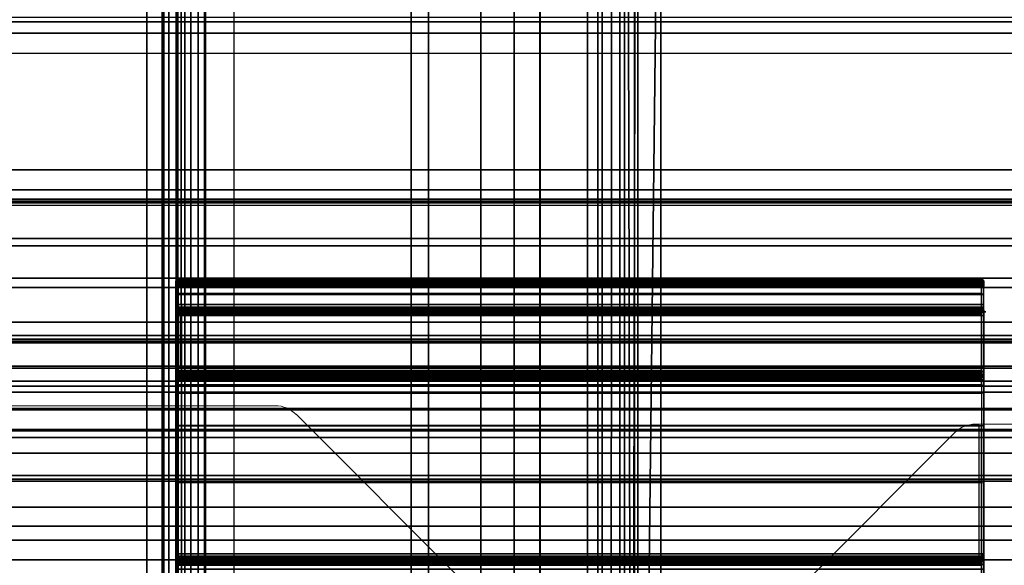
# Model space of a CAD drawing. Units: inches. Extents: x -15 to 136, y 0 to 136.
# Drawn here: x 25 to 28, y 61 to 62 of the extents above; entities that cross this region are included whole.
import ezdxf

# ---------------------------------------------------------------- set-up
doc = ezdxf.new("R2010")
doc.units = ezdxf.units.IN
doc.header["$MEASUREMENT"] = 0
for name, color, linetype in [('ACCESSORY-LINER', 7, 'Continuous'), ('ELEC', 1, 'Continuous'), ('STORAGE-BASE', 4, 'Continuous'), ('STORAGE-DRAWERGLIDE', 4, 'Continuous'), ('STORAGE-DRAWERTOP', 4, 'Continuous'), ('STRUCTURE', 7, 'Continuous'), ('TERRITORY-FABRIC', 5, 'Continuous'), ('WKSURF', 6, 'Continuous')]:
    doc.layers.add(name, color=color, linetype=linetype)

# ---------------------------------------------------------------- blocks, each defined once
blk = doc.blocks.new('VFG110_66_0T')
at = {"layer": 'STRUCTURE'}
for points in [[(66, -1.53, 26.44), (66, -0.3, 26.44), (0, -0.3, 26.44), (0, -1.53, 26.44)], [(0, -0.7056, 25.7873), (66, -0.7056, 25.7873), (66, -0.6633, 25.752), (0, -0.6633, 25.752)], [(0, -0.675, 25.92), (66, -0.675, 25.92), (66, -1.155, 25.92), (0, -1.155, 25.92)], [(66, -1.155, 26.32), (66, -0.675, 26.32), (0, -0.675, 26.32), (0, -1.155, 26.32)], [(66, -0.675, 26.32), (66, -0.675, 25.92), (0, -0.675, 25.92), (0, -0.675, 26.32)], [(0, -0.7592, 25.8), (66, -0.7592, 25.8), (66, -0.7056, 25.7873), (0, -0.7056, 25.7873)], [(0, -0.7592, 25.8), (66, -0.7592, 25.8), (66, -1.0708, 25.8), (0, -1.0708, 25.8)], [(0, -1.0708, 25.8), (66, -1.0708, 25.8), (66, -1.1244, 25.7873), (0, -1.1244, 25.7873)], [(0, -1.1244, 25.7873), (66, -1.1244, 25.7873), (66, -1.1668, 25.752), (0, -1.1668, 25.752)], [(0, -1.155, 26.32), (0, -1.155, 25.92), (66, -1.155, 25.92), (66, -1.155, 26.32)], [(0, -1.2551, 25.6596), (66, -1.2551, 25.6596), (66, -1.1668, 25.752), (0, -1.1668, 25.752)], [(0, -1.3616, 25.5888), (66, -1.3616, 25.5888), (66, -1.2551, 25.6596), (0, -1.2551, 25.6596)], [(0, -1.275, 26.01), (66, -1.275, 26.01), (66, -1.3864, 25.8117), (0, -1.3864, 25.8117)], [(0, -1.275, 26.32), (0, -1.275, 26.01), (66, -1.275, 26.01), (66, -1.275, 26.32)], [(0, -1.53, 26.32), (0, -1.275, 26.32), (66, -1.275, 26.32), (66, -1.53, 26.32)], [(0, -1.4791, 25.538), (66, -1.4791, 25.538), (66, -1.3616, 25.5888), (0, -1.3616, 25.5888)], [(0, -1.3864, 25.8117), (66, -1.3864, 25.8117), (66, -1.5972, 25.7104), (0, -1.5972, 25.7104)], [(0, -1.6024, 25.5037), (66, -1.6024, 25.5037), (66, -1.4791, 25.538), (0, -1.4791, 25.538)], [(0, -1.53, 26.44), (0, -1.53, 26.32), (66, -1.53, 26.32), (66, -1.53, 26.44)], [(0, -1.5972, 25.7104), (66, -1.5972, 25.7104), (66, -1.83, 25.68), (0, -1.83, 25.68)], [(0, -1.6366, 25.4828), (66, -1.6366, 25.4828), (66, -1.6024, 25.5037), (0, -1.6024, 25.5037)], [(0, -1.65, 25.445), (66, -1.65, 25.445), (66, -1.6366, 25.4828), (0, -1.6366, 25.4828)], [(66, -1.65, 25.445), (66, -1.65, 24.99), (0, -1.65, 24.99), (0, -1.65, 25.445)], [(0, -1.65, 24.99), (66, -1.65, 24.99), (66, -1.6661, 24.93), (0, -1.6661, 24.93)], [(0, -1.6661, 24.93), (66, -1.6661, 24.93), (66, -1.71, 24.8861), (0, -1.71, 24.8861)], [(0, -1.71, 24.8861), (66, -1.71, 24.8861), (66, -1.77, 24.87), (0, -1.77, 24.87)], [(0, -1.766, 24.615), (66, -1.766, 24.615), (66, -1.714, 24.645), (0, -1.714, 24.645)], [(0, -1.714, 24.645), (66, -1.714, 24.645), (66, -1.714, 24.705), (0, -1.714, 24.705)], [(0, -1.714, 24.705), (66, -1.714, 24.705), (66, -1.766, 24.735), (0, -1.766, 24.735)], [(0, -1.766, 24.615), (66, -1.766, 24.615), (66, -2.025, 24.615), (0, -2.025, 24.615)], [(0, -1.766, 24.735), (66, -1.766, 24.735), (66, -1.905, 24.735), (0, -1.905, 24.735)], [(0, -1.77, 25.42), (66, -1.77, 25.42), (66, -1.7876, 25.4624), (0, -1.7876, 25.4624)], [(0, -1.77, 24.99), (66, -1.77, 24.99), (66, -1.77, 25.42), (0, -1.77, 25.42)], [(66, -2.025, 24.99), (66, -1.77, 24.99), (0, -1.77, 24.99), (0, -2.025, 24.99)], [(0, -1.77, 24.87), (66, -1.77, 24.87), (66, -1.905, 24.87), (0, -1.905, 24.87)], [(0, -1.7876, 25.4624), (66, -1.7876, 25.4624), (66, -1.83, 25.48), (0, -1.83, 25.48)], [(0, -1.83, 25.68), (66, -1.83, 25.68), (66, -2.0628, 25.7104), (0, -2.0628, 25.7104)], [(0, -1.83, 25.48), (66, -1.83, 25.48), (66, -1.9742, 25.4894), (0, -1.9742, 25.4894)], [(66, -1.905, 24.87), (66, -1.905, 24.735), (0, -1.905, 24.735), (0, -1.905, 24.87)], [(0, -1.9742, 25.4894), (66, -1.9742, 25.4894), (66, -2.1158, 25.5178), (0, -2.1158, 25.5178)], [(0, -2.025, 24.615), (66, -2.025, 24.615), (66, -2.025, 24.99), (0, -2.025, 24.99)], [(0, -2.0628, 25.7104), (66, -2.0628, 25.7104), (66, -2.2736, 25.8117), (0, -2.2736, 25.8117)], [(0, -2.1158, 25.5178), (66, -2.1158, 25.5178), (66, -2.252, 25.566), (0, -2.252, 25.566)]]:
    blk.add_3dface(points, dxfattribs=at)
blk = doc.blocks.new('VFG150_08_0P')
at = {"layer": 'ELEC', "linetype": 'Continuous', "lineweight": 0}
for p, q in [((16.3406, -1.7028), (23.9132, -1.7028)), ((24.4183, -2.1752), (23.9689, -1.7258)), ((25.7895, -1.752), (26.8307, -1.752)), ((25.7338, -1.775), (25.2844, -2.2244))]:
    blk.add_line(p, q, dxfattribs=at)
for centre, start, end in [((23.9132, -1.7815), 45, 90), ((25.7895, -1.8307), 90, 135)]:
    blk.add_arc(centre, 0.0787, start, end, dxfattribs=at)
blk = doc.blocks.new('VFG290_1T')
at = {"layer": 'WKSURF'}
for points, invisible_edges in [([(23.6465, -1.3688, 26.4603), (23.6465, -1.4456, 26.4603), (23.6465, -1.4437, 26.4672), (23.6465, -1.3706, 26.4672)], 5), ([(23.6465, -1.3688, 26.4368), (23.6465, -1.4456, 26.4545), (23.6465, -1.4477, 26.4466), (23.6465, -1.3786, 26.4004)], 5), ([(23.6465, -1.3688, 26.4368), (23.6465, -1.4456, 26.4545), (23.6465, -1.4456, 26.4603), (23.6465, -1.3688, 26.4603)], 5), ([(23.6465, -1.3706, 26.4672), (23.6465, -1.4437, 26.4672), (23.6465, -1.4387, 26.4723), (23.6465, -1.3757, 26.4723)], 5), ([(25.8119, -1.3688, 26.4603), (25.8119, -1.4456, 26.4603), (25.8119, -1.4437, 26.4672), (25.8119, -1.3706, 26.4672)], 5), ([(25.8119, -1.3688, 26.4368), (25.8119, -1.4456, 26.4545), (25.8119, -1.4477, 26.4466), (25.8119, -1.3786, 26.4004)], 5), ([(25.8119, -1.3688, 26.4368), (25.8119, -1.4456, 26.4545), (25.8119, -1.4456, 26.4603), (25.8119, -1.3688, 26.4603)], 5), ([(25.8119, -1.3706, 26.4672), (25.8119, -1.4437, 26.4672), (25.8119, -1.4387, 26.4723), (25.8119, -1.3757, 26.4723)], 5), ([(23.6465, -1.3757, 26.4723), (23.6465, -1.4387, 26.4723), (23.6465, -1.4318, 26.4741), (23.6465, -1.3826, 26.4741)], 1), ([(23.6465, -1.3786, 26.4004), (23.6465, -1.4477, 26.4466), (23.6465, -1.4534, 26.4409), (23.6465, -1.4052, 26.3737)], 5), ([(25.8119, -1.3757, 26.4723), (25.8119, -1.4387, 26.4723), (25.8119, -1.4318, 26.4741), (25.8119, -1.3826, 26.4741)], 1), ([(25.8119, -1.3786, 26.4004), (25.8119, -1.4477, 26.4466), (25.8119, -1.4534, 26.4409), (25.8119, -1.4052, 26.3737)], 5), ([(23.6465, -1.4052, 26.3737), (23.6465, -1.4534, 26.4409), (23.6465, -1.4613, 26.4388), (23.6465, -1.4416, 26.3639)], 5), ([(25.8119, -1.4052, 26.3737), (25.8119, -1.4534, 26.4409), (25.8119, -1.4613, 26.4388), (25.8119, -1.4416, 26.3639)], 5), ([(23.6465, -1.5988, 26.4388), (23.6465, -1.6233, 26.3639), (23.6465, -1.4416, 26.3639), (23.6465, -1.4613, 26.4388)], 5), ([(25.8119, -1.5988, 26.4388), (25.8119, -1.6233, 26.3639), (25.8119, -1.4416, 26.3639), (25.8119, -1.4613, 26.4388)], 5), ([(23.6465, -1.6683, 26.3666), (23.6465, -1.6118, 26.4422), (23.6465, -1.5988, 26.4388), (23.6465, -1.6233, 26.3639)], 5), ([(25.8119, -1.6683, 26.3666), (25.8119, -1.6118, 26.4422), (25.8119, -1.5988, 26.4388), (25.8119, -1.6233, 26.3639)], 5), ([(23.6465, -1.7127, 26.3744), (23.6465, -1.6212, 26.4517), (23.6465, -1.6118, 26.4422), (23.6465, -1.6683, 26.3666)], 5), ([(23.6465, -1.7559, 26.3873), (23.6465, -1.6247, 26.4647), (23.6465, -1.6212, 26.4517), (23.6465, -1.7127, 26.3744)], 5), ([(23.6465, -1.6247, 26.6028), (23.6465, -2.105, 26.5144), (23.6465, -2.1098, 26.5173), (23.6465, -1.6276, 26.6166)], 5), ([(23.6465, -1.6247, 26.4647), (23.6465, -1.6247, 26.6028), (23.6465, -2.105, 26.5144), (23.6465, -1.7559, 26.3873)], 10), ([(23.6465, -1.6276, 26.6166), (23.6465, -2.1098, 26.5173), (23.6465, -2.1129, 26.5219), (23.6465, -1.636, 26.6279)], 5), ([(23.6465, -1.636, 26.6279), (23.6465, -2.1129, 26.5219), (23.6465, -2.1141, 26.5273), (23.6465, -1.6482, 26.6348)], 5), ([(25.8119, -1.7127, 26.3744), (25.8119, -1.6212, 26.4517), (25.8119, -1.6118, 26.4422), (25.8119, -1.6683, 26.3666)], 5), ([(25.8119, -1.7559, 26.3873), (25.8119, -1.6247, 26.4647), (25.8119, -1.6212, 26.4517), (25.8119, -1.7127, 26.3744)], 5), ([(25.8119, -1.6247, 26.6028), (25.8119, -2.105, 26.5144), (25.8119, -2.1098, 26.5173), (25.8119, -1.6276, 26.6166)], 5), ([(25.8119, -1.6247, 26.4647), (25.8119, -1.6247, 26.6028), (25.8119, -2.105, 26.5144), (25.8119, -1.7559, 26.3873)], 10), ([(25.8119, -1.6276, 26.6166), (25.8119, -2.1098, 26.5173), (25.8119, -2.1129, 26.5219), (25.8119, -1.636, 26.6279)], 5), ([(25.8119, -1.636, 26.6279), (25.8119, -2.1129, 26.5219), (25.8119, -2.1141, 26.5273), (25.8119, -1.6482, 26.6348)], 5), ([(23.6465, -2.1141, 26.6314), (23.6465, -2.1141, 26.6314), (23.6465, -2.1141, 26.5273), (23.6465, -1.6482, 26.6348)], 4), ([(23.6465, -1.6482, 26.6348), (23.6465, -2.0154, 26.7333), (23.6465, -2.1217, 26.6497), (23.6465, -2.1141, 26.6314)], 2), ([(25.8119, -2.1141, 26.6314), (25.8119, -2.1141, 26.6314), (25.8119, -2.1141, 26.5273), (25.8119, -1.6482, 26.6348)], 4), ([(25.8119, -2.14, 26.6573), (25.8119, -2.14, 26.6573), (25.8119, -2.329, 26.7925), (25.8119, -1.9085, 26.7021)], 10), ([(25.8119, -2.1175, 26.6443), (25.8119, -1.9085, 26.7021), (25.8119, -2.14, 26.6573)], 3), ([(23.6465, -2.14, 26.6573), (23.6465, -2.14, 26.6573), (23.6465, -2.329, 26.7925), (23.6465, -2.0154, 26.7333)], 10), ([(23.6465, -2.1217, 26.6497), (23.6465, -2.0154, 26.7333), (23.6465, -2.14, 26.6573)], 3)]:
    blk.add_3dface(points, dxfattribs=dict(at, invisible_edges=invisible_edges))
for points in [[(23.6466, -1.3688, 26.4603), (23.6525, -1.3629, 26.4603), (23.6525, -1.3655, 26.4702), (23.6466, -1.3706, 26.4672)], [(23.6525, -1.3629, 26.4368), (23.6466, -1.3688, 26.4368), (23.6466, -1.3688, 26.4603), (23.6525, -1.3629, 26.4603)], [(23.6466, -1.3688, 26.4368), (23.6525, -1.3629, 26.4368), (23.6525, -1.3734, 26.3974), (23.6466, -1.3786, 26.4004)], [(23.6466, -1.3706, 26.4672), (23.6525, -1.3655, 26.4702), (23.6525, -1.3727, 26.4774), (23.6466, -1.3757, 26.4723)], [(23.6466, -1.3786, 26.4004), (25.8119, -1.3786, 26.4004), (25.8119, -1.3688, 26.4368), (23.6466, -1.3688, 26.4368)], [(23.6466, -1.3688, 26.4603), (23.6466, -1.3688, 26.4368), (25.8119, -1.3688, 26.4368), (25.8119, -1.3688, 26.4603)], [(23.6466, -1.3688, 26.4603), (25.8119, -1.3688, 26.4603), (25.8119, -1.3706, 26.4672), (23.6466, -1.3706, 26.4672)], [(23.6466, -1.3706, 26.4672), (25.8119, -1.3706, 26.4672), (25.8119, -1.3757, 26.4723), (23.6466, -1.3757, 26.4723)], [(23.6525, -1.3734, 26.3974), (25.806, -1.3734, 26.3974), (25.806, -1.3629, 26.4368), (23.6525, -1.3629, 26.4368)], [(23.6525, -1.3629, 26.4603), (23.6525, -1.3629, 26.4368), (25.806, -1.3629, 26.4368), (25.806, -1.3629, 26.4603)], [(25.806, -1.3629, 26.4603), (23.6525, -1.3629, 26.4603), (23.6525, -1.3655, 26.4702), (25.806, -1.3655, 26.4702)], [(25.806, -1.3655, 26.4702), (23.6525, -1.3655, 26.4702), (23.6525, -1.3727, 26.4774), (25.806, -1.3727, 26.4774)], [(25.8119, -1.3688, 26.4368), (25.806, -1.3629, 26.4368), (25.806, -1.3734, 26.3974), (25.8119, -1.3786, 26.4004)], [(25.8119, -1.3688, 26.4603), (25.806, -1.3629, 26.4603), (25.806, -1.3655, 26.4702), (25.8119, -1.3706, 26.4672)], [(25.8119, -1.3706, 26.4672), (25.806, -1.3655, 26.4702), (25.806, -1.3727, 26.4774), (25.8119, -1.3757, 26.4723)], [(23.6466, -1.3757, 26.4723), (23.6525, -1.3727, 26.4774), (23.6525, -1.3826, 26.48), (23.6466, -1.3826, 26.4741)], [(23.6466, -1.3786, 26.4004), (23.6525, -1.3734, 26.3974), (23.6525, -1.4023, 26.3686), (23.6466, -1.4052, 26.3737)], [(23.6466, -1.3757, 26.4723), (25.8119, -1.3757, 26.4723), (25.8119, -1.3826, 26.4741), (23.6466, -1.3826, 26.4741)], [(23.6466, -1.4052, 26.3737), (25.8119, -1.4052, 26.3737), (25.8119, -1.3786, 26.4004), (23.6466, -1.3786, 26.4004)], [(23.6466, -1.3826, 26.4741), (23.6466, -1.4318, 26.4741), (25.8119, -1.4318, 26.4741), (25.8119, -1.3826, 26.4741)], [(23.6466, -1.4318, 26.4741), (23.6525, -1.4318, 26.48), (23.6525, -1.3826, 26.48), (23.6466, -1.3826, 26.4741)], [(25.806, -1.3727, 26.4774), (23.6525, -1.3727, 26.4774), (23.6525, -1.3826, 26.48), (25.806, -1.3826, 26.48)], [(23.6525, -1.4023, 26.3686), (25.806, -1.4023, 26.3686), (25.806, -1.3734, 26.3974), (23.6525, -1.3734, 26.3974)], [(23.6525, -1.3826, 26.48), (23.6525, -1.4318, 26.48), (25.806, -1.4318, 26.48), (25.806, -1.3826, 26.48)], [(25.8119, -1.3757, 26.4723), (25.806, -1.3727, 26.4774), (25.806, -1.3826, 26.48), (25.8119, -1.3826, 26.4741)], [(25.8119, -1.3786, 26.4004), (25.806, -1.3734, 26.3974), (25.806, -1.4023, 26.3686), (25.8119, -1.4052, 26.3737)], [(25.806, -1.4318, 26.48), (25.8119, -1.4318, 26.4741), (25.8119, -1.3826, 26.4741), (25.806, -1.3826, 26.48)], [(23.6466, -1.4052, 26.3737), (23.6525, -1.4023, 26.3686), (23.6525, -1.4416, 26.358), (23.6466, -1.4416, 26.3639)], [(23.6466, -1.4416, 26.3639), (25.8119, -1.4416, 26.3639), (25.8119, -1.4052, 26.3737), (23.6466, -1.4052, 26.3737)], [(23.6525, -1.4416, 26.358), (25.806, -1.4416, 26.358), (25.806, -1.4023, 26.3686), (23.6525, -1.4023, 26.3686)], [(25.8119, -1.4052, 26.3737), (25.806, -1.4023, 26.3686), (25.806, -1.4416, 26.358), (25.8119, -1.4416, 26.3639)], [(23.6466, -1.4387, 26.4723), (25.8119, -1.4387, 26.4723), (25.8119, -1.4318, 26.4741), (23.6466, -1.4318, 26.4741)], [(23.6525, -1.4416, 26.4774), (23.6466, -1.4387, 26.4723), (23.6466, -1.4318, 26.4741), (23.6525, -1.4318, 26.48)], [(23.6466, -1.4437, 26.4672), (25.8119, -1.4437, 26.4672), (25.8119, -1.4387, 26.4723), (23.6466, -1.4387, 26.4723)], [(23.6525, -1.4488, 26.4702), (23.6466, -1.4437, 26.4672), (23.6466, -1.4387, 26.4723), (23.6525, -1.4416, 26.4774)], [(23.6466, -1.4416, 26.3639), (23.6525, -1.4416, 26.358), (23.6525, -1.6233, 26.358), (23.6466, -1.6233, 26.3639)], [(23.6466, -1.4416, 26.3639), (23.6466, -1.6233, 26.3639), (25.8119, -1.6233, 26.3639), (25.8119, -1.4416, 26.3639)], [(23.6466, -1.4456, 26.4603), (25.8119, -1.4456, 26.4603), (25.8119, -1.4437, 26.4672), (23.6466, -1.4437, 26.4672)], [(23.6525, -1.4515, 26.4603), (23.6466, -1.4456, 26.4603), (23.6466, -1.4437, 26.4672), (23.6525, -1.4488, 26.4702)], [(25.8119, -1.4456, 26.4603), (25.8119, -1.4456, 26.4545), (23.6466, -1.4456, 26.4545), (23.6466, -1.4456, 26.4603)], [(23.6466, -1.4477, 26.4466), (25.8119, -1.4477, 26.4466), (25.8119, -1.4456, 26.4545), (23.6466, -1.4456, 26.4545)], [(23.6525, -1.4515, 26.4545), (23.6466, -1.4456, 26.4545), (23.6466, -1.4456, 26.4603), (23.6525, -1.4515, 26.4603)], [(23.6525, -1.4528, 26.4496), (23.6466, -1.4477, 26.4466), (23.6466, -1.4456, 26.4545), (23.6525, -1.4515, 26.4545)], [(23.6466, -1.4534, 26.4409), (25.8119, -1.4534, 26.4409), (25.8119, -1.4477, 26.4466), (23.6466, -1.4477, 26.4466)], [(23.6525, -1.4564, 26.446), (23.6466, -1.4534, 26.4409), (23.6466, -1.4477, 26.4466), (23.6525, -1.4528, 26.4496)], [(25.806, -1.4416, 26.4774), (23.6525, -1.4416, 26.4774), (23.6525, -1.4318, 26.48), (25.806, -1.4318, 26.48)], [(23.6525, -1.4416, 26.358), (23.6525, -1.6233, 26.358), (25.806, -1.6233, 26.358), (25.806, -1.4416, 26.358)], [(25.806, -1.4488, 26.4702), (23.6525, -1.4488, 26.4702), (23.6525, -1.4416, 26.4774), (25.806, -1.4416, 26.4774)], [(25.806, -1.4515, 26.4603), (23.6525, -1.4515, 26.4603), (23.6525, -1.4488, 26.4702), (25.806, -1.4488, 26.4702)], [(25.806, -1.4416, 26.358), (25.806, -1.6233, 26.358), (25.8119, -1.6233, 26.3639), (25.8119, -1.4416, 26.3639)], [(23.6466, -1.4613, 26.4388), (25.8119, -1.4613, 26.4388), (25.8119, -1.4534, 26.4409), (23.6466, -1.4534, 26.4409)], [(23.6525, -1.4613, 26.4447), (23.6466, -1.4613, 26.4388), (23.6466, -1.4534, 26.4409), (23.6525, -1.4564, 26.446)], [(23.6466, -1.5988, 26.4388), (23.6466, -1.4613, 26.4388), (23.6525, -1.4613, 26.4447), (23.6525, -1.5988, 26.4447)], [(25.8178, -1.4515, 26.4603), (25.8178, -1.4515, 26.4545), (23.6525, -1.4515, 26.4545), (23.6525, -1.4515, 26.4603)], [(23.6525, -1.4528, 26.4496), (25.806, -1.4528, 26.4496), (25.806, -1.4515, 26.4545), (23.6525, -1.4515, 26.4545)], [(23.6525, -1.4564, 26.446), (25.806, -1.4564, 26.446), (25.806, -1.4528, 26.4496), (23.6525, -1.4528, 26.4496)], [(23.6525, -1.4613, 26.4447), (25.806, -1.4613, 26.4447), (25.806, -1.4564, 26.446), (23.6525, -1.4564, 26.446)], [(25.806, -1.5988, 26.4447), (25.806, -1.4613, 26.4447), (23.6525, -1.4613, 26.4447), (23.6525, -1.5988, 26.4447)], [(25.8119, -1.5988, 26.4388), (25.8119, -1.4613, 26.4388), (23.6584, -1.4613, 26.4388), (23.6584, -1.5988, 26.4388)], [(25.8119, -1.4613, 26.4388), (25.8119, -1.5988, 26.4388), (25.806, -1.5988, 26.4447), (25.806, -1.4613, 26.4447)], [(23.6466, -1.6118, 26.4422), (25.8119, -1.6118, 26.4422), (25.8119, -1.5988, 26.4388), (23.6466, -1.5988, 26.4388)], [(23.6525, -1.5988, 26.4447), (23.6466, -1.5988, 26.4388), (23.6466, -1.6118, 26.4422), (23.6525, -1.6088, 26.4473)], [(23.6525, -1.6088, 26.4473), (23.6466, -1.6118, 26.4422), (23.6466, -1.6212, 26.4517), (23.6525, -1.6161, 26.4547)], [(25.806, -1.5988, 26.4447), (23.6525, -1.5988, 26.4447), (23.6525, -1.6088, 26.4473), (25.806, -1.6088, 26.4473)], [(25.806, -1.6088, 26.4473), (23.6525, -1.6088, 26.4473), (23.6525, -1.6161, 26.4547), (25.806, -1.6161, 26.4547)], [(25.806, -1.5988, 26.4447), (25.8119, -1.5988, 26.4388), (25.8119, -1.6118, 26.4422), (25.806, -1.6088, 26.4473)], [(25.806, -1.6088, 26.4473), (25.8119, -1.6118, 26.4422), (25.8119, -1.6212, 26.4517), (25.806, -1.6161, 26.4547)], [(23.6466, -1.6212, 26.4517), (25.8119, -1.6212, 26.4517), (25.8119, -1.6118, 26.4422), (23.6466, -1.6118, 26.4422)], [(23.6525, -1.6161, 26.4547), (23.6466, -1.6212, 26.4517), (23.6466, -1.6247, 26.4647), (23.6525, -1.6188, 26.4647)], [(23.6466, -1.6247, 26.4647), (23.6525, -1.6188, 26.4647), (23.6525, -1.6188, 26.6028), (23.6466, -1.6247, 26.6028)], [(23.6525, -1.6188, 26.6028), (23.6466, -1.6247, 26.6028), (23.6466, -1.6276, 26.6166), (23.6525, -1.6223, 26.619)], [(23.6466, -1.6247, 26.4647), (25.8119, -1.6247, 26.4647), (25.8119, -1.6212, 26.4517), (23.6466, -1.6212, 26.4517)], [(23.6525, -1.6223, 26.619), (23.6466, -1.6276, 26.6166), (23.6466, -1.636, 26.6279), (23.6525, -1.632, 26.6323)], [(25.8119, -1.6233, 26.3639), (23.6466, -1.6233, 26.3639), (23.6466, -1.6683, 26.3666), (25.8119, -1.6683, 26.3666)], [(23.6466, -1.6233, 26.3639), (23.6525, -1.6233, 26.358), (23.6525, -1.669, 26.3607), (23.6466, -1.6683, 26.3666)], [(23.6466, -1.6247, 26.4647), (25.8119, -1.6247, 26.4647), (25.8119, -1.6247, 26.6028), (23.6466, -1.6247, 26.6028)], [(25.8119, -1.6247, 26.6028), (23.6466, -1.6247, 26.6028), (23.6466, -1.6276, 26.6166), (25.8119, -1.6276, 26.6166)], [(25.8119, -1.6276, 26.6166), (23.6466, -1.6276, 26.6166), (23.6466, -1.636, 26.6279), (25.8119, -1.636, 26.6279)], [(23.6525, -1.632, 26.6323), (23.6466, -1.636, 26.6279), (23.6466, -1.6482, 26.6348), (23.6525, -1.6464, 26.6404)], [(25.8119, -1.636, 26.6279), (23.6466, -1.636, 26.6279), (23.6466, -1.6482, 26.6348), (25.8119, -1.6482, 26.6348)], [(25.806, -1.6161, 26.4547), (23.6525, -1.6161, 26.4547), (23.6525, -1.6188, 26.4647), (25.806, -1.6188, 26.4647)], [(23.6525, -1.6188, 26.4647), (23.6525, -1.6188, 26.6028), (25.806, -1.6188, 26.6028), (25.806, -1.6188, 26.4647)], [(23.6525, -1.6188, 26.6028), (25.806, -1.6188, 26.6028), (25.806, -1.6223, 26.619), (23.6525, -1.6223, 26.619)], [(23.6525, -1.6223, 26.619), (25.806, -1.6223, 26.619), (25.806, -1.632, 26.6323), (23.6525, -1.632, 26.6323)], [(23.6525, -1.6233, 26.358), (25.806, -1.6233, 26.358), (25.806, -1.669, 26.3607), (23.6525, -1.669, 26.3607)], [(23.6525, -1.632, 26.6323), (25.806, -1.632, 26.6323), (25.806, -1.6464, 26.6404), (23.6525, -1.6464, 26.6404)], [(25.806, -1.6161, 26.4547), (25.8119, -1.6212, 26.4517), (25.8119, -1.6247, 26.4647), (25.806, -1.6188, 26.4647)], [(25.806, -1.6188, 26.4647), (25.8119, -1.6247, 26.4647), (25.8119, -1.6247, 26.6028), (25.806, -1.6188, 26.6028)], [(25.806, -1.6188, 26.6028), (25.8119, -1.6247, 26.6028), (25.8119, -1.6276, 26.6166), (25.806, -1.6223, 26.619)], [(25.806, -1.6223, 26.619), (25.8119, -1.6276, 26.6166), (25.8119, -1.636, 26.6279), (25.806, -1.632, 26.6323)], [(25.8119, -1.6233, 26.3639), (25.806, -1.6233, 26.358), (25.806, -1.669, 26.3607), (25.8119, -1.6683, 26.3666)], [(25.806, -1.632, 26.6323), (25.8119, -1.636, 26.6279), (25.8119, -1.6482, 26.6348), (25.806, -1.6464, 26.6404)], [(23.6525, -1.909, 26.7142), (23.6525, -1.6464, 26.6404), (23.6466, -1.6482, 26.6348), (23.6466, -1.9087, 26.7047)], [(25.8119, -1.6482, 26.6348), (23.6466, -1.6482, 26.6348), (23.6466, -2.0995, 26.7514), (25.8119, -2.0995, 26.7514)], [(23.6466, -1.6482, 26.6348), (23.6466, -1.9087, 26.7047), (23.6466, -1.9085, 26.7021)], [(23.6525, -1.909, 26.7142), (23.6525, -1.6464, 26.6404), (25.806, -1.6464, 26.6404), (25.806, -1.909, 26.7142)], [(25.8119, -1.9087, 26.7047), (25.8119, -1.6482, 26.6348), (25.806, -1.6464, 26.6404), (25.806, -1.909, 26.7142)], [(25.8119, -1.9085, 26.7021), (25.8119, -1.9085, 26.7021), (25.8119, -1.9087, 26.7047), (25.8119, -1.6482, 26.6348)], [(25.8119, -2.1175, 26.6443), (25.8119, -2.1141, 26.6314), (25.8119, -1.6482, 26.6348), (25.8119, -1.9085, 26.7021)], [(25.8119, -1.6683, 26.3666), (23.6466, -1.6683, 26.3666), (23.6466, -1.7127, 26.3744), (25.8119, -1.7127, 26.3744)], [(23.6466, -1.6683, 26.3666), (23.6525, -1.669, 26.3607), (23.6525, -1.7141, 26.3687), (23.6466, -1.7127, 26.3744)], [(23.6525, -1.669, 26.3607), (25.806, -1.669, 26.3607), (25.806, -1.7141, 26.3687), (23.6525, -1.7141, 26.3687)], [(25.8119, -1.6683, 26.3666), (25.806, -1.669, 26.3607), (25.806, -1.7141, 26.3687), (25.8119, -1.7127, 26.3744)], [(25.8119, -1.7127, 26.3744), (23.6466, -1.7127, 26.3744), (23.6466, -1.7559, 26.3873), (25.8119, -1.7559, 26.3873)], [(23.6466, -1.7127, 26.3744), (23.6525, -1.7141, 26.3687), (23.6525, -1.7579, 26.3818), (23.6466, -1.7559, 26.3873)], [(23.6525, -1.7141, 26.3687), (25.806, -1.7141, 26.3687), (25.806, -1.7579, 26.3818), (23.6525, -1.7579, 26.3818)], [(25.8119, -1.7127, 26.3744), (25.806, -1.7141, 26.3687), (25.806, -1.7579, 26.3818), (25.8119, -1.7559, 26.3873)], [(25.8001, -1.7559, 26.3873), (23.6466, -1.7559, 26.3873), (23.6466, -2.105, 26.5144), (25.8001, -2.105, 26.5144)], [(23.6466, -1.7559, 26.3873), (23.6525, -1.7579, 26.3818), (23.6525, -2.107, 26.5088), (23.6466, -2.105, 26.5144)], [(25.806, -1.7579, 26.3818), (23.6525, -1.7579, 26.3818), (23.6525, -2.107, 26.5088), (25.806, -2.107, 26.5088)], [(25.8119, -1.7559, 26.3873), (25.806, -1.7579, 26.3818), (25.806, -2.107, 26.5088), (25.8119, -2.105, 26.5144)], [(23.6466, -2.0995, 26.7514), (23.6466, -1.9087, 26.7047), (23.6466, -1.9085, 26.7021), (23.6466, -2.0999, 26.7432)], [(23.6466, -2.0995, 26.7514), (23.6466, -1.9087, 26.7047), (23.6525, -1.909, 26.7142), (23.6525, -2.1049, 26.7566)], [(25.806, -2.1898, 26.775), (25.806, -1.909, 26.7142), (23.6525, -1.909, 26.7142), (23.6525, -2.1898, 26.775)], [(25.806, -2.1049, 26.7566), (25.806, -1.909, 26.7142), (25.8119, -1.9087, 26.7047), (25.8119, -2.0995, 26.7514)], [(25.8119, -1.9085, 26.7021), (25.8119, -2.0995, 26.7514), (25.8119, -2.1188, 26.7473), (25.8119, -1.9085, 26.7021)], [(25.8119, -2.0999, 26.7432), (25.8119, -1.9085, 26.7021), (25.8119, -1.9087, 26.7047), (25.8119, -2.0995, 26.7514)], [(25.8119, -2.0995, 26.7514), (23.6466, -2.0995, 26.7514), (23.6466, -2.5603, 26.8219), (25.8119, -2.5603, 26.8219)], [(23.6525, -2.1898, 26.775), (23.6525, -2.1049, 26.7566), (23.6466, -2.0995, 26.7514), (23.6466, -2.329, 26.7925)], [(23.6466, -2.0995, 26.7514), (23.6466, -2.1188, 26.7473), (23.6466, -2.329, 26.7925), (23.6466, -2.0995, 26.7514)], [(23.6466, -2.105, 26.5144), (25.8119, -2.105, 26.5144), (25.8119, -2.1098, 26.5173), (23.6466, -2.1098, 26.5173)], [(23.6525, -2.107, 26.5088), (23.6466, -2.105, 26.5144), (23.6466, -2.1098, 26.5173), (23.6525, -2.1138, 26.513)], [(23.6466, -2.1098, 26.5173), (25.8119, -2.1098, 26.5173), (25.8119, -2.1129, 26.5219), (23.6466, -2.1129, 26.5219)], [(23.6525, -2.1138, 26.513), (23.6466, -2.1098, 26.5173), (23.6466, -2.1129, 26.5219), (23.6525, -2.1184, 26.5195)], [(25.806, -2.107, 26.5088), (23.6525, -2.107, 26.5088), (23.6525, -2.1138, 26.513), (25.806, -2.1138, 26.513)], [(25.8119, -2.329, 26.7925), (25.8119, -2.0995, 26.7514), (25.806, -2.1049, 26.7566), (25.806, -2.1898, 26.775)], [(25.8119, -2.105, 26.5144), (25.806, -2.107, 26.5088), (25.806, -2.1138, 26.513), (25.8119, -2.1098, 26.5173)], [(25.8119, -2.1098, 26.5173), (25.806, -2.1138, 26.513), (25.806, -2.1184, 26.5195), (25.8119, -2.1129, 26.5219)], [(25.8119, -2.0995, 26.7514), (25.8119, -2.329, 26.7925), (25.8119, -2.1188, 26.7473), (25.8119, -2.0995, 26.7514)], [(23.6466, -2.1129, 26.5219), (25.8119, -2.1129, 26.5219), (25.8119, -2.1141, 26.5273), (23.6466, -2.1141, 26.5273)], [(23.6525, -2.1184, 26.5195), (23.6466, -2.1129, 26.5219), (23.6466, -2.1141, 26.5273), (23.6525, -2.12, 26.5273)], [(23.6466, -2.1141, 26.6314), (25.8119, -2.1141, 26.6314), (25.8119, -2.1175, 26.6443), (23.6466, -2.1175, 26.6443)], [(23.6466, -2.1141, 26.6314), (23.6466, -2.1141, 26.5273), (25.8119, -2.1141, 26.5273), (25.8119, -2.1141, 26.6314)], [(23.6466, -2.1141, 26.6314), (23.6525, -2.12, 26.6314), (23.6525, -2.1227, 26.6414), (23.6466, -2.1175, 26.6443)], [(23.6525, -2.12, 26.5273), (23.6466, -2.1141, 26.5273), (23.6466, -2.1141, 26.6314), (23.6525, -2.12, 26.6314)], [(23.6466, -2.1175, 26.6443), (25.8119, -2.1175, 26.6443), (25.8119, -2.127, 26.6538), (23.6466, -2.127, 26.6538)], [(23.6466, -2.1175, 26.6443), (23.6525, -2.1227, 26.6414), (23.6525, -2.13, 26.6487), (23.6466, -2.127, 26.6538)], [(23.6466, -2.127, 26.6538), (25.8119, -2.127, 26.6538), (25.8119, -2.14, 26.6573), (23.6466, -2.14, 26.6573)], [(23.6466, -2.127, 26.6538), (23.6525, -2.13, 26.6487), (23.6525, -2.14, 26.6514), (23.6466, -2.14, 26.6573)], [(25.806, -2.1138, 26.513), (23.6525, -2.1138, 26.513), (23.6525, -2.1184, 26.5195), (25.806, -2.1184, 26.5195)], [(25.806, -2.1184, 26.5195), (23.6525, -2.1184, 26.5195), (23.6525, -2.12, 26.5273), (25.806, -2.12, 26.5273)], [(25.806, -2.12, 26.6314), (23.6525, -2.12, 26.6314), (23.6525, -2.1227, 26.6414), (25.806, -2.1227, 26.6414)], [(23.6525, -2.12, 26.6314), (23.6525, -2.12, 26.5273), (25.806, -2.12, 26.5273), (25.806, -2.12, 26.6314)], [(25.806, -2.1227, 26.6414), (23.6525, -2.1227, 26.6414), (23.6525, -2.13, 26.6487), (25.806, -2.13, 26.6487)], [(25.806, -2.13, 26.6487), (23.6525, -2.13, 26.6487), (23.6525, -2.14, 26.6514), (25.806, -2.14, 26.6514)], [(25.8119, -2.1129, 26.5219), (25.806, -2.1184, 26.5195), (25.806, -2.12, 26.5273), (25.8119, -2.1141, 26.5273)], [(25.8119, -2.1141, 26.6314), (25.806, -2.12, 26.6314), (25.806, -2.1227, 26.6414), (25.8119, -2.1175, 26.6443)], [(25.806, -2.12, 26.5273), (25.8119, -2.1141, 26.5273), (25.8119, -2.1141, 26.6314), (25.806, -2.12, 26.6314)], [(25.8119, -2.1175, 26.6443), (25.806, -2.1227, 26.6414), (25.806, -2.13, 26.6487), (25.8119, -2.127, 26.6538)], [(25.8119, -2.127, 26.6538), (25.806, -2.13, 26.6487), (25.806, -2.14, 26.6514), (25.8119, -2.14, 26.6573)]]:
    blk.add_3dface(points, dxfattribs=at)
blk = doc.blocks.new('VFG116_1542T_0T')
at = {"layer": 'TERRITORY-FABRIC'}
for points, invisible_edges in [([(41.9311, -1.1495, 39.8031), (0.0689, -1.1495, 39.803), (1.2373, -1.1495, 40.9712), (40.7585, -1.1495, 40.9712)], 11), ([(0.0689, -1.1495, 26.6902), (0.0689, -1.1495, 39.803), (41.9311, -1.1495, 39.8031), (41.9311, -1.1495, 26.6902)], 10), ([(41.69, -1.1495, 26.4489), (0.3097, -1.1495, 26.4489), (0.0689, -1.1495, 26.6902), (41.9311, -1.1495, 26.6902)], 14), ([(40.7585, -1.8995, 40.9712), (1.2373, -1.8995, 40.9712), (0.0689, -1.8995, 39.803), (41.9311, -1.8995, 39.8031)], 14), ([(41.9311, -1.8995, 26.6902), (41.9311, -1.8995, 39.8031), (0.0689, -1.8995, 39.803), (0.0689, -1.8995, 26.6902)], 10), ([(41.9311, -1.8995, 26.6902), (0.0689, -1.8995, 26.6902), (0.3097, -1.8995, 26.4489), (41.69, -1.8995, 26.4489)], 11)]:
    blk.add_3dface(points, dxfattribs=dict(at, invisible_edges=invisible_edges))
for points in [[(41.69, -1.1596, 26.44), (0.3098, -1.1596, 26.44), (0.3097, -1.1495, 26.4489), (41.69, -1.1495, 26.4489)], [(41.69, -1.1596, 26.44), (0.3098, -1.1596, 26.44), (0.3097, -1.1495, 26.4489), (41.69, -1.1495, 26.4489)], [(41.69, -1.5145, 26.44), (0.3098, -1.5145, 26.44), (0.3097, -1.1596, 26.44), (41.69, -1.1596, 26.44)], [(41.69, -1.5145, 26.44), (0.3098, -1.5145, 26.44), (0.3097, -1.1596, 26.44), (41.69, -1.1596, 26.44)], [(40.7585, -1.1495, 40.9712), (1.2373, -1.1495, 40.9712), (1.2373, -1.1596, 40.98), (40.7585, -1.1596, 40.98)], [(40.7585, -1.1495, 40.9712), (1.2373, -1.1495, 40.9712), (1.2373, -1.1596, 40.98), (40.7585, -1.1596, 40.98)], [(40.7585, -1.1596, 40.98), (1.2373, -1.1596, 40.98), (1.2373, -1.5145, 40.98), (40.7585, -1.5145, 40.98)], [(40.7585, -1.1596, 40.98), (1.2373, -1.1596, 40.98), (1.2373, -1.5145, 40.98), (40.7585, -1.5145, 40.98)], [(41.69, -1.5242, 26.4489), (41.69, -1.5145, 26.44), (0.3098, -1.5145, 26.44), (0.3098, -1.5246, 26.4489)], [(0.3098, -1.5243, 26.4489), (0.3098, -1.5345, 26.44), (41.69, -1.5345, 26.44), (41.69, -1.5247, 26.4489)], [(1.2373, -1.5248, 40.9712), (1.2373, -1.5145, 40.98), (40.7585, -1.5145, 40.98), (40.7585, -1.5246, 40.9712)], [(40.7585, -1.5243, 40.9712), (40.7585, -1.5345, 40.98), (1.2373, -1.5345, 40.98), (1.2373, -1.5241, 40.9712)], [(41.69, -1.8893, 26.44), (0.3097, -1.8893, 26.44), (0.3098, -1.5345, 26.44), (41.69, -1.5345, 26.44)], [(41.69, -1.8893, 26.44), (0.3097, -1.8893, 26.44), (0.3098, -1.5345, 26.44), (41.69, -1.5345, 26.44)], [(40.7585, -1.5345, 40.98), (1.2373, -1.5345, 40.98), (1.2373, -1.8893, 40.98), (40.7585, -1.8893, 40.98)], [(40.7585, -1.5345, 40.98), (1.2373, -1.5345, 40.98), (1.2373, -1.8893, 40.98), (40.7585, -1.8893, 40.98)], [(41.69, -1.8995, 26.4489), (0.3097, -1.8995, 26.4489), (0.3098, -1.8893, 26.44), (41.69, -1.8893, 26.44)], [(41.69, -1.8995, 26.4489), (0.3097, -1.8995, 26.4489), (0.3098, -1.8893, 26.44), (41.69, -1.8893, 26.44)], [(40.7585, -1.8893, 40.98), (1.2373, -1.8893, 40.98), (1.2373, -1.8995, 40.9712), (40.7585, -1.8995, 40.9712)], [(40.7585, -1.8893, 40.98), (1.2373, -1.8893, 40.98), (1.2373, -1.8995, 40.9712), (40.7585, -1.8995, 40.9712)]]:
    blk.add_3dface(points, dxfattribs=at)
blk = doc.blocks.new('PHZ825_4011DSDSNN_0T')
at = {"layer": 'STORAGE-BASE'}
for points in [[(-0.0394, -10.1205, 3.6397), (-0.0394, -10.1205, 10.9626), (-0.0394, -0.3125, 10.9625), (-0.0394, -0.3126, 3.6397)], [(0.0394, -10.1205, 10.9626), (0.0394, -0.3126, 10.9626), (-0.0394, -0.3125, 10.9625), (-0.0394, -10.1205, 10.9626)], [(0.0068, -0.3126, 3.5284), (0.0068, -10.1205, 3.5284), (-0.0394, -10.1205, 3.6397), (-0.0394, -0.3126, 3.6397)], [(-0.0394, -10.1205, 17.9429), (-0.0394, -10.1205, 20.4035), (-0.0394, -0.3126, 20.4035), (-0.0394, -0.3126, 17.9429)], [(0.0068, -0.3126, 17.8315), (0.0068, -10.1205, 17.8315), (-0.0394, -10.1205, 17.9429), (-0.0394, -0.3126, 17.9429)], [(-0.0394, -0.3126, 20.4035), (-0.0394, -10.1205, 20.4035), (0.0068, -10.1205, 20.5149), (0.0068, -0.3126, 20.5149)], [(0.1181, -10.1205, 3.4823), (0.0068, -10.1205, 3.5284), (0.0068, -0.3126, 3.5284), (0.1181, -0.3126, 3.4823)], [(0.1181, -10.1205, 17.7854), (0.0068, -10.1205, 17.8315), (0.0068, -0.3126, 17.8315), (0.1181, -0.3126, 17.7854)], [(0.1181, -0.3126, 20.561), (0.0068, -0.3126, 20.5149), (0.0068, -10.1205, 20.5149), (0.1181, -10.1205, 20.561)], [(0.0394, -0.3126, 3.6397), (0.0394, -0.3126, 10.9626), (0.0394, -10.1205, 10.9626), (0.0394, -10.1205, 3.6397)], [(0.0624, -10.1205, 3.5841), (0.0624, -0.3126, 3.5841), (0.0394, -0.3126, 3.6397), (0.0394, -10.1205, 3.6397)], [(0.0394, -0.3126, 17.9429), (0.0394, -0.3126, 20.4035), (0.0394, -10.1205, 20.4035), (0.0394, -10.1205, 17.9429)], [(0.0624, -10.1205, 17.8872), (0.0624, -0.3126, 17.8872), (0.0394, -0.3126, 17.9429), (0.0394, -10.1205, 17.9429)], [(0.0394, -10.1205, 20.4035), (0.0394, -0.3126, 20.4035), (0.0624, -0.3126, 20.4592), (0.0624, -10.1205, 20.4592)], [(0.1181, -0.3126, 3.561), (0.0624, -0.3126, 3.5841), (0.0624, -10.1205, 3.5841), (0.1181, -10.1205, 3.561)], [(0.1181, -0.3126, 17.8641), (0.0624, -0.3126, 17.8872), (0.0624, -10.1205, 17.8872), (0.1181, -10.1205, 17.8641)], [(0.1181, -10.1205, 20.4823), (0.0624, -10.1205, 20.4592), (0.0624, -0.3126, 20.4592), (0.1181, -0.3126, 20.4823)], [(-0.0394, -10.0671, 20.7009), (-0.0394, -10.0671, 21.9411), (-0.0394, -0.366, 21.9411), (-0.0394, -0.366, 20.7009)], [(-0.0394, -10.0671, 20.7009), (-0.0394, -0.366, 20.7009), (0.0015, -0.3681, 20.603), (0.0015, -10.065, 20.603)], [(-0.0394, -0.366, 21.9411), (-0.0394, -10.0671, 21.9411), (0.0197, -10.0671, 21.9411), (0.0197, -0.366, 21.9411)], [(0.0587, -10.0719, 20.57), (0.0015, -10.065, 20.603), (0.0015, -0.3681, 20.603), (0.0486, -0.3649, 20.5724)], [(0.0197, -0.366, 20.7009), (0.0197, -0.366, 21.9411), (0.0197, -10.0671, 21.9411), (0.0197, -10.0671, 20.7009)], [(0.0197, -0.366, 20.7009), (0.0197, -10.0671, 20.7009), (0.0435, -10.065, 20.6445), (0.0435, -0.3681, 20.6445)], [(0.0984, -0.3547, 20.6222), (0.0435, -0.3681, 20.6445), (0.0435, -10.065, 20.6445), (0.0984, -10.0784, 20.6222)], [(0.0587, -10.0719, 20.57), (0.0486, -0.3649, 20.5724), (0.0984, -0.3547, 20.5631), (0.0984, -10.0784, 20.5631)], [(19.3701, -0.3681, 20.6222), (0.0984, -0.3547, 20.6222), (0.0984, -10.0784, 20.6222), (19.3701, -10.065, 20.6222)], [(0.0984, -10.0784, 20.5629), (0.0984, -0.3547, 20.5629), (19.3701, -0.3681, 20.5629), (19.3701, -10.065, 20.5629)], [(0.115, -9.9985, 3.5616), (0.115, -9.9985, 3.6396), (0.115, -0.4275, 3.6396), (0.115, -0.4275, 3.5616)], [(1.1417, -1.1028, 17.7854), (1.1417, -1.1028, 17.8641), (1.1417, -9.3303, 17.8641), (1.1417, -9.3303, 17.7854)], [(1.3386, -1.4571, 20.4823), (1.3386, -1.4571, 20.561), (1.3386, -8.9759, 20.561), (1.3386, -8.9759, 20.4823)], [(1.1417, -2.1161, 3.4823), (1.1417, -2.1161, 3.561), (1.1417, -8.3169, 3.561), (1.1417, -8.3169, 3.4823)]]:
    blk.add_3dface(points, dxfattribs=at)
for points, invisible_edges in [([(0.1941, -0.3126, 3.4823), (0.1941, -10.1205, 3.4823), (0.1181, -10.1205, 3.4823), (0.1181, -0.3126, 3.4823)], 1), ([(0.1941, -10.1205, 3.561), (0.1941, -0.3126, 3.561), (0.1181, -0.3126, 3.561), (0.1181, -10.1205, 3.561)], 1), ([(0.4005, -0.3126, 17.7854), (0.4005, -10.1205, 17.7854), (0.1181, -10.1205, 17.7854), (0.1181, -0.3126, 17.7854)], 1), ([(0.4005, -10.1205, 17.8641), (0.4005, -0.3126, 17.8641), (0.1181, -0.3126, 17.8641), (0.1181, -10.1205, 17.8641)], 1), ([(0.1181, -0.3126, 20.561), (0.1181, -10.1205, 20.561), (0.1941, -10.1205, 20.561), (0.1941, -0.3126, 20.561)], 4), ([(0.1181, -10.1205, 20.4823), (0.1181, -0.3126, 20.4823), (0.1941, -0.3126, 20.4823), (0.1941, -10.1205, 20.4823)], 4), ([(0.1941, -0.3126, 20.561), (0.1941, -0.3126, 20.561), (0.1941, -10.1205, 20.561)], 10), ([(0.1941, -10.1205, 20.4823), (0.1941, -0.3126, 20.4823), (0.1941, -0.3126, 20.4823), (0.1941, -10.1205, 20.4823)], 5), ([(0.2694, -0.3276, 20.4823), (0.2694, -10.1055, 20.4823), (0.1941, -10.1205, 20.4823), (0.1941, -0.3126, 20.4823)], 5), ([(0.2694, -10.1055, 20.561), (0.2694, -0.3276, 20.561), (0.1941, -0.3126, 20.561), (0.1941, -10.1205, 20.561)], 1), ([(0.4561, -0.3357, 17.7854), (0.4561, -10.0974, 17.7854), (0.4005, -10.1205, 17.7854), (0.4005, -0.3126, 17.7854)], 5), ([(0.4561, -0.3357, 17.8641), (0.4005, -0.3126, 17.8641), (0.4005, -10.1205, 17.8641), (0.4561, -10.0974, 17.8641)], 10), ([(0.3332, -0.3703, 20.4823), (0.3332, -10.0628, 20.4823), (0.2694, -10.1055, 20.4823), (0.2694, -0.3276, 20.4823)], 5), ([(0.3332, -0.3703, 20.561), (0.2694, -0.3276, 20.561), (0.2694, -10.1055, 20.561), (0.3332, -10.0628, 20.561)], 10), ([(1.0841, -0.9636, 17.7854), (1.0841, -9.4695, 17.7854), (0.4561, -10.0974, 17.7854), (0.4561, -0.3357, 17.7854)], 5), ([(1.0841, -9.4695, 17.8641), (1.0841, -0.9636, 17.8641), (0.4561, -0.3357, 17.8641), (0.4561, -10.0974, 17.8641)], 5), ([(1.2809, -1.3179, 20.4823), (1.2809, -9.1151, 20.4823), (0.3332, -10.0628, 20.4823), (0.3332, -0.3703, 20.4823)], 5), ([(1.2809, -9.1151, 20.561), (1.2809, -1.3179, 20.561), (0.3332, -0.3703, 20.561), (0.3332, -10.0628, 20.561)], 5), ([(19.248, -0.4275, 3.5616), (19.248, -9.9985, 3.5616), (0.115, -9.9985, 3.5616), (0.115, -0.4275, 3.5616)], 10), ([(0.115, -9.9985, 3.6396), (19.248, -9.9985, 3.6396), (19.248, -0.4275, 3.6396), (0.115, -0.4275, 3.6396)], 5), ([(1.1417, -1.1028, 17.7854), (1.1417, -9.3303, 17.7854), (1.0841, -9.4695, 17.7854), (1.0841, -0.9636, 17.7854)], 4), ([(1.1417, -1.1028, 17.8641), (1.0841, -0.9636, 17.8641), (1.0841, -9.4695, 17.8641), (1.1417, -9.3303, 17.8641)], 2), ([(1.3386, -1.4571, 20.4823), (1.3386, -8.9759, 20.4823), (1.2809, -9.1151, 20.4823), (1.2809, -1.3179, 20.4823)], 4), ([(1.3386, -1.4571, 20.561), (1.2809, -1.3179, 20.561), (1.2809, -9.1151, 20.561), (1.3386, -8.9759, 20.561)], 2), ([(0.6201, -1.8701, 3.4823), (0.6576, -1.9606, 3.4823), (0.647, -8.4845, 3.4823), (0.6201, -8.563, 3.4823)], 10), ([(0.6201, -1.8701, 3.561), (0.6201, -8.563, 3.561), (0.647, -8.4845, 3.561), (0.6576, -1.9606, 3.561)], 5), ([(0.647, -8.4845, 3.4823), (0.6576, -1.9606, 3.4823), (0.748, -1.998, 3.4823), (0.748, -8.435, 3.4823)], 5), ([(0.647, -8.4845, 3.561), (0.748, -8.435, 3.561), (0.748, -1.998, 3.561), (0.6576, -1.9606, 3.561)], 10), ([(0.748, -1.998, 3.4823), (1.0236, -1.998, 3.4823), (1.0236, -8.435, 3.4823), (0.748, -8.435, 3.4823)], 10), ([(0.748, -1.998, 3.561), (0.748, -8.435, 3.561), (1.0236, -8.435, 3.561), (1.0236, -1.998, 3.561)], 5), ([(1.0236, -8.435, 3.4823), (1.0236, -1.998, 3.4823), (1.1417, -2.1161, 3.4823), (1.1417, -8.3169, 3.4823)], 1), ([(1.0236, -8.435, 3.561), (1.1417, -8.3169, 3.561), (1.1417, -2.1161, 3.561), (1.0236, -1.998, 3.561)], 8)]:
    blk.add_3dface(points, dxfattribs=dict(at, invisible_edges=invisible_edges))
at = {"layer": 'STORAGE-DRAWERGLIDE'}
for points in [[(1.0142, -9.7165, 19.5855), (1.1693, -9.6575, 19.2694), (1.1693, -0.6575, 19.2694), (1.0142, -0.7165, 19.5855)], [(1.1693, -9.6575, 18.6243), (1.0142, -9.7165, 18.3082), (1.0142, -0.7165, 18.3082), (1.1693, -0.6575, 18.6243)], [(1.1693, -9.6575, 18.6243), (1.1693, -0.6575, 18.6243), (1.1693, -0.6575, 19.2694), (1.1693, -9.6575, 19.2694)], [(0.7159, -9.7165, 19.5965), (0.7159, -0.7165, 19.5965), (0.6693, -0.7165, 19.5299), (0.6693, -9.7165, 19.5299)], [(0.6693, -9.7165, 18.3637), (0.6693, -9.7165, 19.5299), (0.6693, -0.7165, 19.5299), (0.6693, -0.7165, 18.3637)], [(0.6693, -9.7165, 18.3637), (0.6693, -0.7165, 18.3637), (0.7159, -0.7165, 18.2971), (0.7159, -9.7165, 18.2971)], [(0.7159, -9.7165, 19.5965), (0.8558, -9.7165, 19.6474), (0.8558, -0.7165, 19.6474), (0.7159, -0.7165, 19.5965)], [(0.8558, -9.7165, 18.2462), (0.7159, -9.7165, 18.2971), (0.7159, -0.7165, 18.2971), (0.8558, -0.7165, 18.2462)], [(0.945, -9.7165, 19.6482), (0.945, -0.7165, 19.6482), (0.8558, -0.7165, 19.6474), (0.8558, -9.7165, 19.6474)], [(0.8558, -9.7165, 18.2462), (0.8558, -0.7165, 18.2462), (0.945, -0.7165, 18.2454), (0.945, -9.7165, 18.2454)], [(0.945, -9.7165, 19.6482), (1.015, -9.7165, 19.5928), (1.015, -0.7165, 19.5928), (0.945, -0.7165, 19.6482)], [(0.945, -0.7165, 18.2454), (0.945, -9.7165, 18.2454), (1.015, -9.7165, 18.3009), (1.015, -0.7165, 18.3009)], [(1.0142, -9.7165, 19.5855), (1.0142, -0.7165, 19.5855), (1.015, -0.7165, 19.5928), (1.015, -9.7165, 19.5928)], [(1.015, -9.7165, 18.3009), (1.015, -0.7165, 18.3009), (1.0142, -0.7165, 18.3082), (1.0142, -9.7165, 18.3082)]]:
    blk.add_3dface(points, dxfattribs=at)
at = {"layer": 'STORAGE-DRAWERTOP'}
for points, invisible_edges in [([(1.1811, -10.3067, 19.8779), (1.1811, -10.228, 19.9567), (1.1811, -0.374, 19.9567), (1.1811, -0.2953, 19.8779)], 8), ([(1.1811, -10.3067, 19.8779), (1.1811, -0.2953, 19.8779), (1.1811, -0.2953, 18.0834), (1.1811, -10.3067, 18.9683)], 5), ([(1.1811, -10.3067, 18.9683), (1.1811, -10.0548, 18.8348), (1.1811, -10, 18.7025), (1.1811, -0.2953, 18.0834)], 13), ([(1.1811, -10, 18.0834), (1.1811, -10, 18.7025), (1.1811, -0.2953, 18.0834)], 2), ([(1.2287, -0.374, 19.9567), (1.2287, -10.228, 19.9567), (1.2287, -10.3067, 19.8779), (1.2287, -0.2953, 19.8779)], 4), ([(1.2287, -0.2953, 18.0834), (1.2287, -0.2953, 19.8779), (1.2287, -10.3067, 19.8779), (1.2287, -10.3067, 18.9683)], 10), ([(1.2287, -10, 18.7025), (1.2287, -10.0548, 18.8348), (1.2287, -10.3067, 18.9683), (1.2287, -0.2953, 18.0834)], 14), ([(1.2287, -0.2953, 18.0834), (1.2287, -10, 18.7025), (1.2287, -10, 18.0834), (1.2287, -0.2953, 18.0834)], 1)]:
    blk.add_3dface(points, dxfattribs=dict(at, invisible_edges=invisible_edges))
for points in [[(1.2022, -10, 18.0236), (1.1811, -10, 18.0834), (1.1811, -0.2953, 18.0834), (1.209, -0.3429, 18.0161)], [(1.2427, -0.3429, 18.0498), (1.2287, -0.2953, 18.0834), (1.2287, -10, 18.0834), (1.2393, -10, 18.0535)], [(1.2022, -10, 18.0236), (1.209, -0.3429, 18.0161), (1.2764, -0.3906, 17.9882), (1.2562, -10, 17.9903)], [(1.2393, -10, 18.0535), (1.2663, -10, 18.0369), (1.2427, -0.3429, 18.0498), (1.2393, -10, 18.0535)], [(1.2764, -10.0148, 18.0358), (1.2764, -0.3906, 18.0358), (1.2427, -0.3429, 18.0498), (1.2663, -10, 18.0369)], [(1.1811, -10.228, 19.9567), (1.2287, -10.228, 19.9567), (1.2287, -0.374, 19.9567), (1.1811, -0.374, 19.9567)], [(1.2764, -10.0148, 17.9882), (1.2562, -10, 17.9903), (1.2764, -0.3906, 17.9882)], [(1.2764, -0.3906, 17.9882), (18.0937, -0.3906, 17.9882), (18.0937, -10.0148, 17.9882), (1.2764, -10.0148, 17.9882)], [(18.0937, -10.0148, 18.0358), (18.0937, -0.3906, 18.0358), (1.2764, -0.3906, 18.0358), (1.2764, -10.0148, 18.0358)], [(3.4949, -8.9016, 18.0838), (3.4949, -0.461, 18.0838), (1.3665, -0.461, 18.0838), (1.2681, -8.9016, 18.0838)], [(1.2681, -0.5594, 18.0838), (1.2681, -8.9016, 18.0838), (1.3665, -0.461, 18.0838), (1.2969, -0.4899, 18.0838)], [(1.3665, -0.461, 18.0358), (3.4949, -0.461, 18.0358), (3.4949, -8.9016, 18.0358), (1.2681, -8.9016, 18.0358)], [(1.3665, -0.461, 18.0358), (1.2681, -8.9016, 18.0358), (1.2681, -0.5594, 18.0358), (1.2969, -0.4899, 18.0358)], [(1.2681, -0.5594, 18.0838), (1.2681, -0.5594, 18.0358), (1.2681, -8.9016, 18.0358), (1.2681, -8.9016, 18.0838)]]:
    blk.add_3dface(points, dxfattribs=at)
blk = doc.blocks.new('PHZ840_2011_0T')
at = {"layer": 'ACCESSORY-LINER'}
for points, invisible_edges in [([(19.2913, -0.3596, 20.6201), (19.2913, -10.0735, 20.6201), (0.0787, -10.0735, 20.6201), (0.0787, -0.3596, 20.6201)], 10), ([(0.0787, -10.0735, 20.6791), (19.2913, -10.0735, 20.6791), (19.2913, -0.3596, 20.6791), (0.0787, -0.3596, 20.6791)], 5)]:
    blk.add_3dface(points, dxfattribs=dict(at, invisible_edges=invisible_edges))
blk.add_3dface([(0.0787, -0.3596, 20.6791), (0.0787, -0.3596, 20.6201), (0.0787, -10.0735, 20.6201), (0.0787, -10.0735, 20.6791)], dxfattribs=at)

msp = doc.modelspace()

# ---------------------------------------------------------------- block references
for name, p in [('PHZ825_4011DSDSNN_0T', (25.3031, 66.2596)), ('PHZ840_2011_0T', (25.3031, 66.2596)), ('VFG110_66_0T', (1.825, 62.8748)), ('VFG150_08_0P', (1.695, 62.8748)), ('VFG290_1T', (1.695, 62.8748)), ('VFG116_1542T_0T', (1.695, 62.8748))]:
    msp.add_blockref(name, p)

doc.saveas('drawing.dxf')
